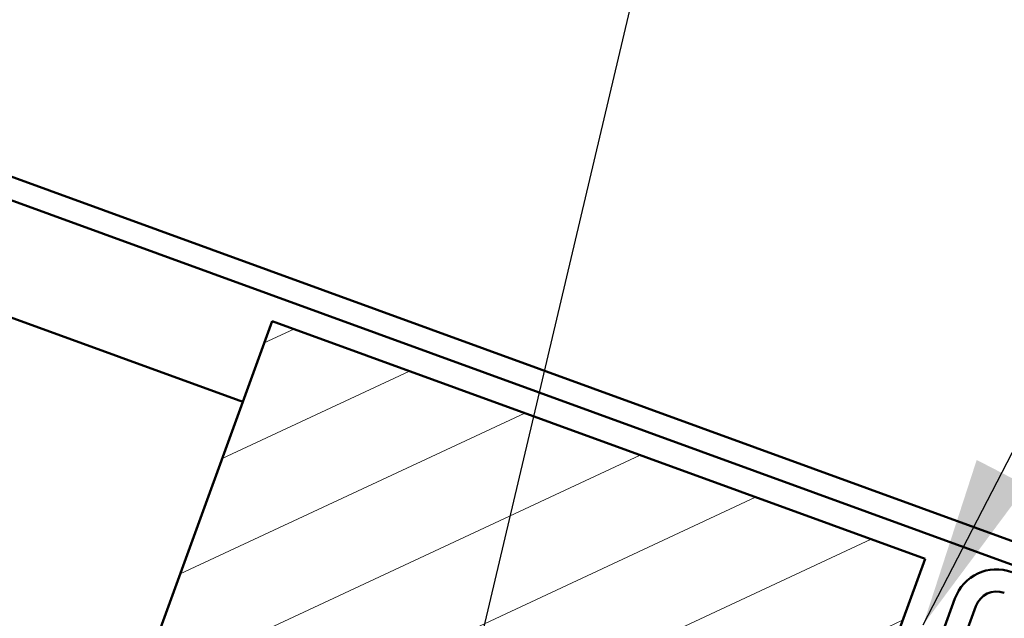
# Model space of a CAD drawing. Units: inches. Extents: x 6 to 334, y 5 to 214.
# Drawn here: x 163 to 174, y 147 to 154 of the extents above; entities that cross this region are included whole.
import ezdxf

# ---------------------------------------------------------------- set-up
doc = ezdxf.new("R2010")
doc.units = ezdxf.units.IN
doc.header["$LTSCALE"] = 20
doc.header["$MEASUREMENT"] = 0
for name, color, linetype, lineweight in [('Hatch (ANSI)', 7, 'Continuous', 18), ('Symbol (ANSI)', 7, 'Continuous', 25), ('Visible (ANSI)', 7, 'Continuous', 50)]:
    doc.layers.add(name, color=color, linetype=linetype, lineweight=lineweight)
doc.styles.add('Note Text (ANSI)', font='tahoma.ttf')
doc.dimstyles.new('Default (ANSI)$7', dxfattribs={"dimscale": 20, "dimtxt": 0.12, "dimasz": 0.098425, "dimexe": 0.125, "dimexo": 0.0625, "dimgap": 0.031496, "dimtad": 0, "dimtih": 1, "dimtoh": 1, "dimrnd": 1e-08, "dimzin": 4, "dimdsep": 46, "dimtxsty": 'Note Text (ANSI)', "dimcen": 0.09, "dimdle": 0.393701, "dimclrd": 256, "dimclre": 256, "dimclrt": 256, "dimadec": 0, "dimazin": 1, "dimtfac": 1, "dimtofl": 0, "dimtmove": 0, "dimatfit": 3, "dimfxl": 1, "dimtolj": 1, "dimtzin": 4, "dimlwd": -1, "dimlwe": -1, "dimarcsym": 0})

msp = doc.modelspace()

# ---------------------------------------------------------------- hatches: boundary and pattern name
at = {"layer": 'Hatch (ANSI)'}
h = msp.add_hatch(dxfattribs=at)
h.set_pattern_fill('ANSI31', scale=8, angle=-20, style=0)
h.paths.add_polyline_path([(165.58404, 150.24505), (173.10158, 147.50889), (170.36542, 139.99134), (162.84788, 142.72751)])

# ---------------------------------------------------------------- linework, layer by layer
at = {"layer": 'Visible (ANSI)', "color": 1, "true_color": 0xff0000}
for p, q in [((181.37378, 145.06845), (128.88233, 164.17378)), ((128.79477, 163.93322), (181.28622, 144.82789)), ((173.44592, 147.05153), (170.63041, 139.31598)), ((170.87097, 139.22843), (173.68648, 146.96397))]:
    msp.add_line(p, q, dxfattribs=at)
at = {"layer": 'Visible (ANSI)', "color": 5, "true_color": 0x0000ff}
msp.add_line((165.24604, 149.31641), (143.457, 157.24697), dxfattribs=at)
at = {"layer": 'Visible (ANSI)', "color": 7}
for p, q in [((162.84788, 142.72751), (165.58404, 150.24505)), ((165.58404, 150.24505), (173.10158, 147.50889)), ((173.10158, 147.50889), (170.36542, 139.99134))]:
    msp.add_line(p, q, dxfattribs=at)
at = {"layer": 'Visible (ANSI)', "color": 1, "true_color": 0xff0000}
for radius in [0.512, 0.256]:
    msp.add_arc((173.92704, 146.87642), radius, 70, 160, dxfattribs=at)

# ---------------------------------------------------------------- leaders
at = {"layer": 'Symbol (ANSI)', "annotation_type": 0, "has_hookline": 1, "hookline_direction": 0}
for points, text_width in [([(166.72588, 141.23089), (171.44797, 161.20486), (173.41647, 161.20486)], 40.59852), ([(173.08085, 146.75022), (178.43809, 157.12028), (180.40659, 157.12028)], 28.72102), ([(168.61411, 139.2496), (183.1781, 154.44351), (185.14661, 154.44351)], 15.21236)]:
    msp.add_leader(points, dimstyle='Default (ANSI)$7', override={"dimtad": 0}, dxfattribs=dict(at, text_width=text_width))

doc.saveas('drawing.dxf')
